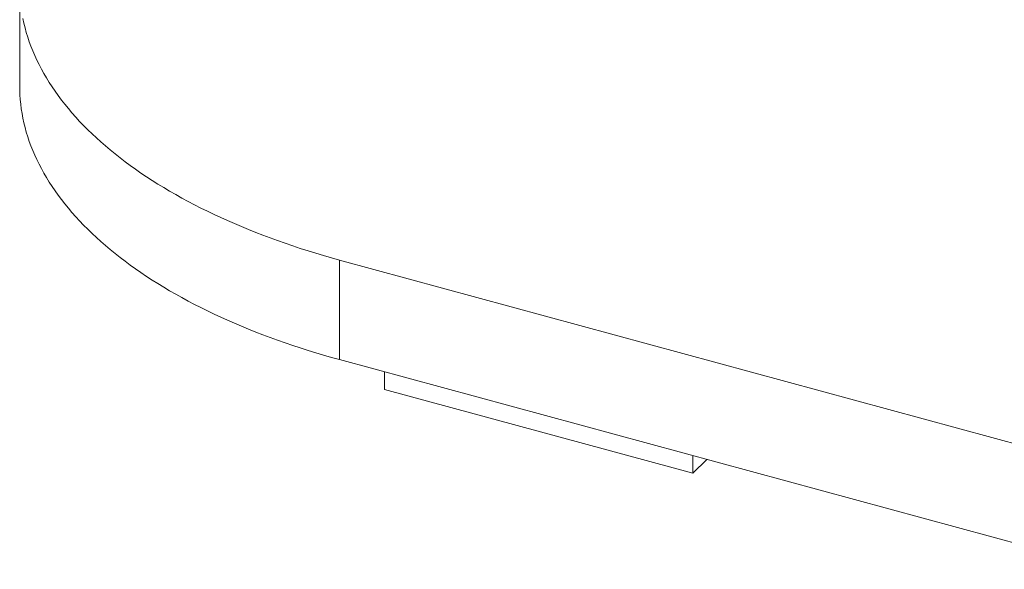
# Paper-space layout '_Trimetrisch' of a CAD drawing. Units: millimetres. Extents: x -3753 to 1338, y -3036 to 730.
# Drawn here: x -3753 to -1209, y -2743 to -1324 of the extents above; entities that cross this region are included whole.
import ezdxf

# ---------------------------------------------------------------- set-up
doc = ezdxf.new("R2010")
doc.units = ezdxf.units.MM

psp = doc.layouts.new('_Trimetrisch')

# ---------------------------------------------------------------- linework, layer by layer
at = {"color": 7, "linetype": 'Continuous', "lineweight": 15}
for p, q in [((-3752.6, -1239.3), (-3752.6, -1496.4)), ((-2926.5, -1944.9), (-934.8, -2486.2)), ((-2926.5, -1944.9), (-2926.5, -2202)), ((-2926.5, -2202), (-934.8, -2743.3)), ((-2810.3, -2278.8), (-2810.3, -2233.6)), ((-2014.3, -2495.1), (-2810.3, -2278.8)), ((-2014.3, -2495.1), (-2014.3, -2449.9)), ((-1978.1, -2459.8), (-2014.3, -2495.1))]:
    psp.add_line(p, q, dxfattribs=at)
at = {"color": 7, "linetype": 'Continuous', "lineweight": 15, "flags": 128}
for points in [[(-3744.3, -1321.7), (-3741.7, -1333.7), (-3738.8, -1345.6), (-3735.5, -1357.6), (-3731.8, -1369.5), (-3727.9, -1381.3), (-3723.5, -1393.2), (-3718.8, -1405), (-3713.8, -1416.7), (-3708.4, -1428.5), (-3702.7, -1440.2), (-3696.6, -1451.8), (-3690.2, -1463.4), (-3683.5, -1474.9), (-3676.4, -1486.4), (-3669, -1497.8), (-3661.3, -1509.2), (-3653.2, -1520.5), (-3644.8, -1531.8), (-3636, -1542.9), (-3626.9, -1554), (-3617.6, -1565.1), (-3607.8, -1576), (-3597.8, -1586.9), (-3587.5, -1597.7), (-3576.8, -1608.4), (-3565.8, -1619.1), (-3554.5, -1629.6), (-3542.9, -1640.1), (-3531, -1650.5), (-3518.8, -1660.8), (-3506.3, -1670.9), (-3493.5, -1681), (-3480.4, -1691), (-3467, -1700.9), (-3453.3, -1710.7), (-3439.3, -1720.3), (-3425.1, -1729.9), (-3410.6, -1739.3), (-3395.8, -1748.7), (-3380.7, -1757.9), (-3365.3, -1767), (-3349.7, -1775.9), (-3333.9, -1784.8), (-3317.7, -1793.5), (-3301.4, -1802.1), (-3284.7, -1810.6), (-3267.8, -1819), (-3250.7, -1827.2), (-3233.4, -1835.2), (-3215.8, -1843.2), (-3197.9, -1851), (-3179.9, -1858.7), (-3161.6, -1866.2), (-3143.1, -1873.6), (-3124.4, -1880.8), (-3105.5, -1887.9), (-3086.4, -1894.8), (-3067.1, -1901.6), (-3047.5, -1908.3), (-3027.8, -1914.7), (-3007.9, -1921.1), (-2987.8, -1927.3), (-2967.6, -1933.3), (-2947.1, -1939.1), (-2926.5, -1944.9)], [(-3752.6, -1496.4), (-3752.5, -1506.7), (-3752, -1518.7), (-3751.2, -1530.8), (-3750, -1542.8), (-3748.5, -1554.8), (-3746.6, -1566.8), (-3744.3, -1578.8), (-3741.7, -1590.8), (-3738.8, -1602.8), (-3735.5, -1614.7), (-3731.8, -1626.6), (-3727.9, -1638.5), (-3723.5, -1650.3), (-3718.8, -1662.1), (-3713.8, -1673.9), (-3708.4, -1685.6), (-3702.7, -1697.3), (-3696.6, -1708.9), (-3690.2, -1720.5), (-3683.5, -1732.1), (-3676.4, -1743.6), (-3669, -1755), (-3661.3, -1766.3), (-3653.2, -1777.7), (-3644.8, -1788.9), (-3636, -1800.1), (-3626.9, -1811.2), (-3617.6, -1822.2), (-3607.8, -1833.2), (-3597.8, -1844.1), (-3587.5, -1854.9), (-3576.8, -1865.6), (-3565.8, -1876.2), (-3554.5, -1886.8), (-3542.9, -1897.3), (-3531, -1907.6), (-3518.8, -1917.9), (-3506.3, -1928.1), (-3493.5, -1938.2), (-3480.4, -1948.2), (-3467, -1958), (-3453.3, -1967.8), (-3439.3, -1977.5), (-3425.1, -1987), (-3410.6, -1996.5), (-3395.8, -2005.8), (-3380.7, -2015), (-3365.3, -2024.1), (-3349.7, -2033.1), (-3333.9, -2042), (-3317.7, -2050.7), (-3301.4, -2059.3), (-3284.7, -2067.8), (-3267.8, -2076.1), (-3250.7, -2084.3), (-3233.4, -2092.4), (-3215.8, -2100.3), (-3197.9, -2108.1), (-3179.9, -2115.8), (-3161.6, -2123.3), (-3143.1, -2130.7), (-3124.4, -2137.9), (-3105.5, -2145), (-3086.4, -2152), (-3067.1, -2158.8), (-3047.5, -2165.4), (-3027.8, -2171.9), (-3007.9, -2178.2), (-2987.8, -2184.4), (-2967.6, -2190.4), (-2947.1, -2196.3), (-2926.5, -2202)]]:
    psp.add_lwpolyline(points, dxfattribs=at)

doc.saveas('drawing.dxf')
